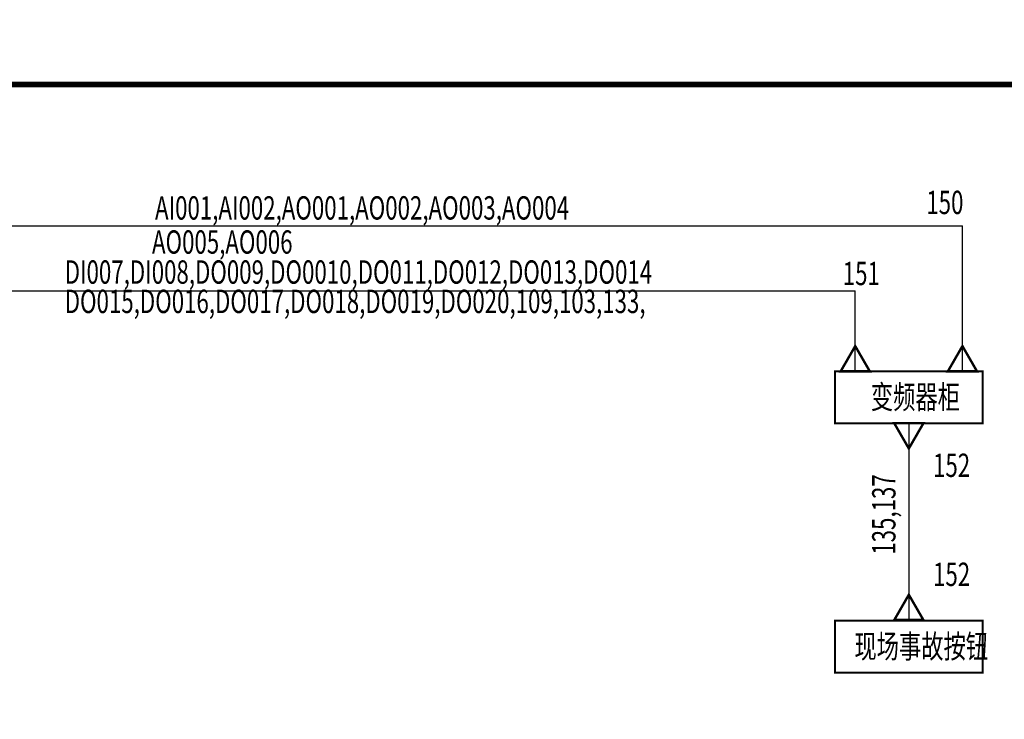
# Model space of a CAD drawing. Units: millimetres. Extents: x 728749 to 970863, y 343802 to 373730.
# Drawn here: x 899360 to 914551, y 362721 to 373511 of the extents above; entities that cross this region are included whole.
import ezdxf
from ezdxf.enums import TextEntityAlignment as Align

# ---------------------------------------------------------------- set-up
doc = ezdxf.new("R2010")
doc.units = ezdxf.units.MM
doc.header["$LTSCALE"] = 10
for name, color, linetype in [('DQ', 7, 'Continuous'), ('FH', 3, 'Continuous'), ('tuqian', 7, 'Continuous')]:
    doc.layers.add(name, color=color, linetype=linetype)
doc.styles.add('HZ0101', font='tssdeng.shx', dxfattribs={"width": 0.7, "bigfont": 'tssdchn.shx'})

# ---------------------------------------------------------------- blocks, each defined once
blk = doc.blocks.new('DLT')
at = {"layer": 'DQ', "const_width": 37.5}
blk.add_lwpolyline([(390, 0), (0, -225), (0, 225)], close=True, dxfattribs=at)
blk = doc.blocks.new('a3tk12017')
at = {"layer": 'tuqian', "const_width": 0.01}
blk.add_lwpolyline([(717493, -25200), (675493, -25200), (675493, -54900), (717493, -54900), (717493, -25200)], dxfattribs=at)
at = {"layer": 'tuqian', "const_width": 90}
blk.add_lwpolyline([(716493, -26200), (716493, -53900), (677493, -53900), (677493, -26200)], close=True, dxfattribs=at)

msp = doc.modelspace()

# ---------------------------------------------------------------- linework, layer by layer
at = {"color": 0}
for points in [[(895417, 370334), (913905, 370334)], [(913905, 368087), (913905, 370334)], [(897072, 369330), (912251, 369330)], [(912251, 368087), (912251, 369330)], [(913078, 367287), (913078, 364240)]]:
    msp.add_lwpolyline(points, dxfattribs=at)
at = {"layer": 'FH', "color": 0, "const_width": 30}
for points in [[(911938, 368087), (914218, 368087), (914218, 367287), (911938, 367287)], [(911938, 364240), (914218, 364240), (914218, 363440), (911938, 363440)]]:
    msp.add_lwpolyline(points, close=True, dxfattribs=at)

# ---------------------------------------------------------------- block references
msp.add_blockref('a3tk12017', (208297, 398711))
at = {"color": 0, "rotation": 90}
for p in [(912251, 368087), (913905, 368087), (913078, 364252)]:
    msp.add_blockref('DLT', p, dxfattribs=at)
at = {"color": 0, "xscale": -1, "rotation": 90}
msp.add_blockref('DLT', (913078, 367287), dxfattribs=at)

# ---------------------------------------------------------------- texts
at = {"color": 0, "style": 'HZ0101', "width": 0.7}
for s, p in [('150', (913634, 370646)), ('151', (912345, 369550)), ('152', (913738, 366592)), ('152', (913738, 364910))]:
    msp.add_text(s, height=360, dxfattribs=at).set_placement(p, align=Align.MIDDLE)
for s, p in [('AI001,AI002,AO001,AO002,AO003,AO004', (901448, 370608)), ('AO005,AO006', (901401, 370082)), ('DI007,DI008,DO009,DO0010,DO011,DO012,DO013,DO014', (900054, 369619)), ('DO015,DO016,DO017,DO018,DO019,DO020,109,103,133,', (900054, 369166)), ('变频器柜', (912491, 367692)), ('现场事故按钮', (912238, 363845))]:
    msp.add_text(s, height=360, dxfattribs=at).set_placement(p, align=Align.MIDDLE_LEFT)
msp.add_text('135,137', height=360, rotation=90, dxfattribs=at).set_placement((912692, 365259), align=Align.MIDDLE_LEFT)

doc.saveas('drawing.dxf')
